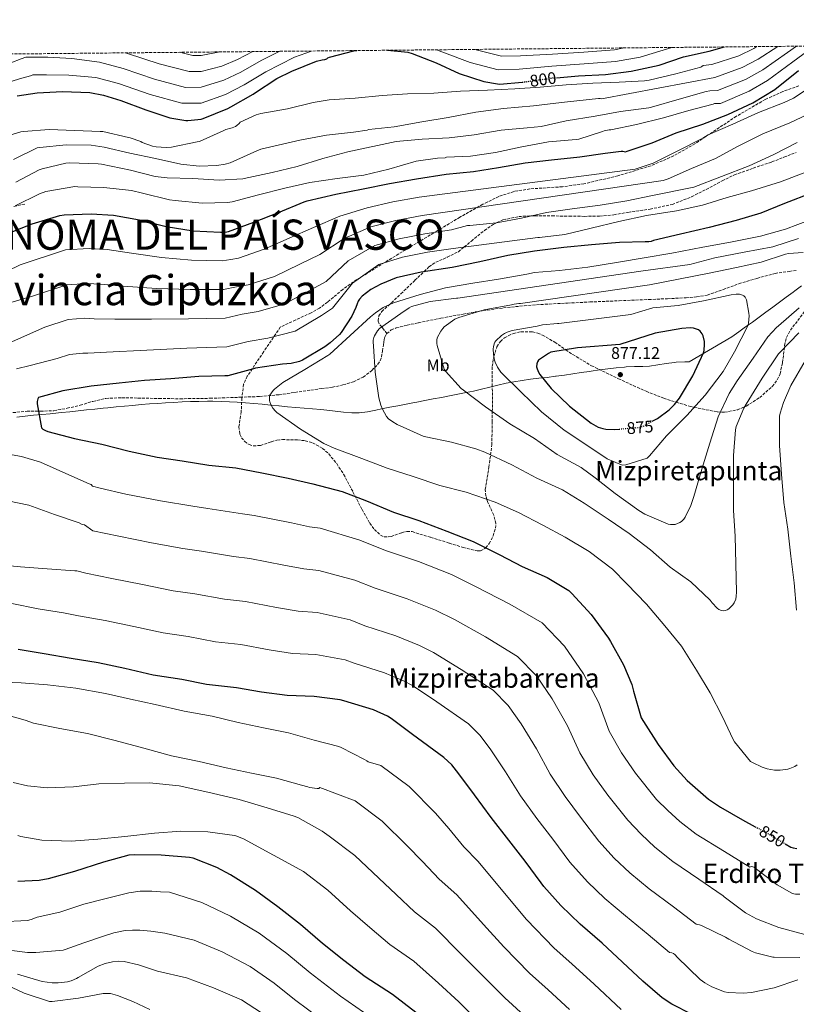
# Model space of a CAD drawing. Units: metres. Extents: x 566292 to 569715, y 4751886 to 4754233.
# Drawn here: x 567630 to 568093, y 4753646 to 4754233 of the extents above; entities that cross this region are included whole.
import ezdxf
from ezdxf.enums import TextEntityAlignment as Align

# ---------------------------------------------------------------- set-up
doc = ezdxf.new("R2010")
doc.units = ezdxf.units.M
doc.header["$MEASUREMENT"] = 0
doc.linetypes.add('DGN Style 3', pattern=[2.435891, 1.739922, -0.695969])
doc.linetypes.add('DGN Style 5', pattern=[1.217945, 0.521977, -0.695969])
for name, color, linetype, lineweight in [('Cota de curva de nivel directora', 7, 'Continuous', 0), ('Cota de punto acotado terreno', 7, 'Continuous', 0), ('Curva de nivel directora', 30, 'Continuous', 30), ('Curva de nivel directora no vista', 30, 'DGN Style 5', 30), ('Curva de nivel intermedia', 30, 'Continuous', 0), ('Etiqueta de uso rústico', 92, 'Continuous', 0), ('Límite de Autonomía', 7, 'Continuous', 0), ('Punto acotado terreno (símbolo)', 7, 'Continuous', 0), ('Senda', 7, 'DGN Style 3', 0), ('Texto de Autonomía', 135, 'Continuous', 0), ('Texto de Provincia', 135, 'Continuous', 0), ('Texto de rotulación de espacio menor sin especificar', 7, 'Continuous', 0), ('Texto de Área (paraje) menor', 7, 'Continuous', 0), ('Zona arbolada', 92, 'DGN Style 3', 0)]:
    doc.layers.add(name, color=color, linetype=linetype, lineweight=lineweight)
doc.styles.add('Style-Arial', font='arial.ttf')

# ---------------------------------------------------------------- blocks, each defined once
blk = doc.blocks.new('5PATER')
at = {"layer": 'Punto acotado terreno (símbolo)', "linetype": 'Continuous', "lineweight": 0}
h = blk.add_hatch(color=51, dxfattribs=at)
edge = h.paths.add_edge_path()
edge.add_ellipse((0, 0), major_axis=(-0.11, -0.111), ratio=0.999422, start_angle=0, end_angle=360)

msp = doc.modelspace()

# ---------------------------------------------------------------- linework, layer by layer
at = {"layer": 'Curva de nivel directora', "color": 30, "linetype": 'Continuous', "lineweight": 30, "flags": 128}
for points, elevation in [([(567949.66, 4754198.53), (567962.88, 4754199.61), (567978.91, 4754200.34), (567994.33, 4754202.33), (568010.88, 4754206.07), (568025.47, 4754210.9), (568040.73, 4754214.23), (568049.94, 4754216.85)], 800), ([(567628.2, 4754187.77), (567640.1, 4754189.44), (567655.27, 4754190.3), (567671.59, 4754189.63), (567679.75, 4754188.19), (567690.12, 4754184.99), (567704.9, 4754179.35), (567719.33, 4754174.68), (567728.9, 4754173.08), (567729.99, 4754173.05), (567737.92, 4754173.88), (567739.11, 4754174.2), (567753.92, 4754180.25), (567755.59, 4754181.21), (567768.96, 4754188.63), (567769.79, 4754189.24), (567783.04, 4754198.04), (567791.97, 4754202.39), (567806.69, 4754208.31), (567810.02, 4754209.18), (567811.71, 4754209.4), (567812.87, 4754209.82), (567813.47, 4754210.43), (567814.34, 4754210.71), (567828.93, 4754214.49), (567830.64, 4754214.69)], 800), ([(567849.05, 4754214.87), (567861.09, 4754213.69), (567863.68, 4754213.02), (567878.08, 4754207.45), (567891.81, 4754201.08), (567906.5, 4754196.25), (567914.56, 4754194.78), (567915.94, 4754194.74), (567929.27, 4754195.9)], 800), ([(567622.76, 4754105.72), (567637.16, 4754111.38), (567653.67, 4754116.34), (567656.36, 4754116.86), (567672.42, 4754117.46), (567685.77, 4754116.66), (567701.25, 4754113.75), (567717.09, 4754109.78), (567733.16, 4754107.25), (567749.41, 4754106.39), (567752.23, 4754106.55), (567754.21, 4754106.97), (567769.25, 4754112.53), (567784.04, 4754118.13), (567799.33, 4754124.53), (567801.19, 4754125.24), (567818.15, 4754129.21), (567834.6, 4754132.28), (567850.18, 4754135.44), (567866.28, 4754138.29), (567883.91, 4754140.98), (567900.23, 4754142.58), (567915.08, 4754144.95), (567931.17, 4754147.76), (567946.82, 4754149.52), (567963.68, 4754151.35), (567978.72, 4754153.59), (567988.26, 4754154.77), (567989.25, 4754154.77), (567990.85, 4754154.36), (567991.81, 4754154.68), (568006.72, 4754159.74), (568021.12, 4754165.69), (568037.02, 4754170.87), (568051.97, 4754176.54), (568066.78, 4754183.48), (568079.81, 4754191.45), (568094.01, 4754202.81)], 825), ([(568102.14, 4754129.87), (568085.63, 4754123.57), (568071.46, 4754117.81), (568056.9, 4754113.49), (568040.71, 4754109.33), (568023.65, 4754105.3), (568007.65, 4754101.49), (568006.21, 4754100.92), (568004.83, 4754100.69), (568002.59, 4754100.63), (567987.33, 4754100.31), (567970.59, 4754099.03), (567954.05, 4754097.4), (567936.64, 4754095.19), (567920.67, 4754092.56), (567904.03, 4754088.73), (567887.59, 4754085.43), (567869.03, 4754082.71), (567854.18, 4754079.19), (567845.03, 4754075.57), (567839.04, 4754072.25), (567833.86, 4754068.34), (567832.36, 4754066.61), (567831.62, 4754065.46), (567830.85, 4754063.8), (567830.18, 4754061.69), (567827.75, 4754056.53), (567821.38, 4754046.65), (567820.39, 4754045.49), (567814.88, 4754040.5), (567811.59, 4754038.23), (567798.37, 4754030.2), (567796.58, 4754029.43), (567791.59, 4754028.28), (567786.34, 4754027.9), (567770.28, 4754025.46), (567769.19, 4754025.11), (567753.89, 4754020.98), (567752.1, 4754020.79), (567736.64, 4754020.47), (567719.81, 4754019.16), (567704.2, 4754018.01), (567689.12, 4754016.54), (567672.45, 4754014.81), (567655.56, 4754011.87), (567640.9, 4754008.06), (567640.49, 4754007.23), (567640.13, 4754005.63), (567640.17, 4754004.12), (567642.72, 4753989.85), (567643.56, 4753989.18), (567645.16, 4753988.28), (567646.47, 4753987.77), (567662.53, 4753983.61), (567678.76, 4753980.12), (567695.04, 4753975.93), (567711.62, 4753972.51), (567726.66, 4753970.17), (567742.53, 4753967.74), (567758.53, 4753966.07), (567774.05, 4753963), (567789.89, 4753959.86), (567804.58, 4753956.47), (567821.95, 4753951.96), (567836.51, 4753946.36), (567852.64, 4753939.64), (567867.74, 4753934.74), (567884.35, 4753928.31), (567900.06, 4753922.26), (567915.9, 4753914.2), (567929.25, 4753907.32), (567944.16, 4753900.79), (567957.15, 4753892.92), (567958.94, 4753891.29), (567970.49, 4753878.78), (567980.83, 4753864.6), (567981.85, 4753862.52), (567989.76, 4753848.66), (567994.56, 4753837.05), (567995.58, 4753832.98), (568000.32, 4753817.11), (568001.56, 4753814.9), (568010.43, 4753801.18), (568019.64, 4753788.44), (568027.71, 4753779.83)], 850), ([(568007.26, 4753994.05), (568009.97, 4753995.54), (568016.85, 4754000.59), (568020.11, 4754003.82), (568022.99, 4754007.5), (568031.02, 4754020.85), (568037.39, 4754034.54), (568037.78, 4754036.08), (568038.06, 4754039.79), (568037.97, 4754041.26), (568037.2, 4754044.82), (568036.59, 4754046), (568035.38, 4754047.47), (568034.35, 4754048.24), (568031.41, 4754049.3), (568029.39, 4754049.42), (568024.4, 4754049.01), (568008.5, 4754046.38), (567987.41, 4754039.57), (567962.19, 4754037.55), (567946.38, 4754034.93), (567945.01, 4754034.29), (567939.09, 4754030.19), (567938.42, 4754029.14), (567938, 4754028.05), (567937.9, 4754026.26), (567938.22, 4754025.01), (567939.09, 4754023.06), (567939.89, 4754021.75), (567946.61, 4754013.39), (567957.46, 4754002.9), (567970.45, 4753992.72), (567974.64, 4753990.32), (567977.3, 4753989.46), (567979.15, 4753989.11), (567984.18, 4753988.91), (567987.02, 4753989.16)], 875), ([(568030.23, 4753640.57), (568018.42, 4753646.46), (568012.76, 4753650.23), (568001.14, 4753660.28), (567989.18, 4753671.55), (567976.92, 4753682.81), (567963.8, 4753694.14), (567952.35, 4753705.24), (567942.14, 4753716.73), (567940.54, 4753718.75), (567931.13, 4753731.77), (567921.27, 4753744.15), (567910.72, 4753757.75), (567900.86, 4753771.26), (567891.61, 4753783.74), (567887.29, 4753789.11), (567882.65, 4753793.53), (567863.9, 4753807.23), (567851.29, 4753816.67), (567849.09, 4753818.07), (567840.57, 4753821.91), (567823.01, 4753827.26), (567820.7, 4753827.9), (567805.37, 4753829.82), (567789.12, 4753830.39), (567773.98, 4753832.41), (567758.91, 4753835.07), (567741.12, 4753836.92), (567726.37, 4753840.03), (567709.41, 4753842.62), (567692.48, 4753846.59), (567676.61, 4753849.95), (567660.48, 4753852.57), (567644.32, 4753855.32), (567628.8, 4753857.82)], 825), ([(568027.71, 4753779.83), (568040.28, 4753768.76), (568047.58, 4753763.8), (568060.67, 4753756.38), (568068.16, 4753752.27)], 850), ([(568086.03, 4753742.1), (568089.37, 4753740.15), (568090.78, 4753739.67), (568092.95, 4753739.29)], 850), ([(567865.91, 4753641.6), (567852.06, 4753652.25), (567835.71, 4753662.78), (567822.94, 4753672.48), (567810.17, 4753682.62), (567797.15, 4753693.92), (567783.58, 4753704.6), (567770.3, 4753714.3), (567755.42, 4753723.64), (567747.23, 4753728.03), (567733.09, 4753733.44), (567731.04, 4753733.92), (567714.11, 4753735.39), (567698.33, 4753735.48), (567694.91, 4753735.23), (567679.71, 4753731.13), (567662.4, 4753725.6), (567646.81, 4753721.28), (567641.28, 4753720.29), (567628.64, 4753719.61)], 800)]:
    msp.add_lwpolyline(points, dxfattribs=dict(at, elevation=elevation))
at = {"layer": 'Curva de nivel directora no vista', "color": 30, "linetype": 'DGN Style 5', "lineweight": 30, "flags": 128}
for points, elevation in [([(567929.27, 4754195.9), (567931.04, 4754196.06), (567947.55, 4754198.36), (567949.66, 4754198.53)], 800), ([(567987.02, 4753989.16), (567999.79, 4753990.26), (568001.49, 4753990.9), (568007.26, 4753994.05)], 875), ([(568068.16, 4753752.27), (568075.54, 4753748.22), (568086.03, 4753742.1)], 850)]:
    msp.add_lwpolyline(points, dxfattribs=dict(at, elevation=elevation))
at = {"layer": 'Curva de nivel intermedia', "color": 30, "linetype": 'Continuous', "lineweight": 0, "flags": 128}
for points, elevation in [([(568069.19, 4754217.04), (568067.3, 4754215.89), (568058.46, 4754211.64), (568042.42, 4754206.48), (568037.12, 4754205.69), (568036.48, 4754205.11), (568035.71, 4754204.85), (568020.89, 4754200.73), (568004.96, 4754196.95), (568002.21, 4754196.66), (567987.17, 4754195.77), (567971.42, 4754195.29), (567955.42, 4754194.23), (567940.06, 4754192.79), (567924.96, 4754191.9), (567908.64, 4754191), (567892.45, 4754190.55), (567876.54, 4754189.27), (567860.96, 4754188.86), (567845.82, 4754187.9), (567829.76, 4754186.3), (567814.18, 4754185.43), (567804.77, 4754183.71), (567789.41, 4754179.99), (567773.6, 4754177.18), (567770.82, 4754176.31), (567761.28, 4754171.93), (567760.64, 4754171.23), (567759.11, 4754169.95), (567758.31, 4754169.43), (567756.48, 4754168.57), (567755.55, 4754168.44), (567752.74, 4754167.61), (567751.36, 4754166.97), (567736.96, 4754160.51), (567735.62, 4754160.22), (567720.19, 4754157.15), (567717.09, 4754156.92), (567711.04, 4754157.34), (567708.96, 4754157.79), (567702.82, 4754159.96), (567701.89, 4754160.44), (567695.68, 4754162.72), (567694.56, 4754162.97), (567679.27, 4754166.4), (567677.76, 4754166.52), (567662.63, 4754167.13), (567647.36, 4754167.71), (567632, 4754166.52), (567630.44, 4754166.2), (567615.4, 4754161.69)], 805), ([(568081.68, 4754217.17), (568070.05, 4754209.55), (568060.48, 4754204.57), (568044.11, 4754198.73), (567976.67, 4754185.85), (567975.74, 4754186.04), (567974.81, 4754186.07), (567969.28, 4754185.56), (567952.67, 4754183.83), (567935.97, 4754181.85), (567918.24, 4754180.25), (567901.57, 4754177.94), (567885.25, 4754174.9), (567869.44, 4754172.31), (567853.02, 4754169.18), (567837.92, 4754167.58), (567836.9, 4754167.29), (567828.74, 4754166.04), (567812.67, 4754164.25), (567796.67, 4754161.34), (567773.54, 4754155.87), (567771.14, 4754154.91), (567755.17, 4754147.8), (567752.2, 4754146.93), (567747.33, 4754146.17), (567736.84, 4754145.88), (567725.89, 4754146.97), (567710.76, 4754150.45), (567695.46, 4754153.56), (567680.07, 4754157.17), (567672.39, 4754158.29), (567657.51, 4754158.61), (567641.74, 4754157.02), (567640.26, 4754156.76), (567626.02, 4754149.85)], 810), ([(568103.32, 4754217.38), (568090.54, 4754207.97), (568075.56, 4754196.88), (568064.51, 4754190.43), (568047.49, 4754183.23), (568044.03, 4754183.06), (568043.23, 4754182.78), (568028.64, 4754179), (568013.47, 4754174.52), (567997.37, 4754170.58), (567982.08, 4754167.51), (567981.15, 4754167.48), (567978.08, 4754166.87), (567977.25, 4754166.49), (567962.97, 4754161.94), (567961.41, 4754161.72), (567944.89, 4754160.38), (567929.15, 4754157.3), (567913.41, 4754153.88), (567898.4, 4754151.8), (567884.16, 4754151.09), (567883.43, 4754150.77), (567878.76, 4754150.64), (567866.18, 4754148.72), (567849.83, 4754144.02), (567834.95, 4754140.47), (567819.05, 4754138.39), (567802.63, 4754136.02), (567787.91, 4754132.73), (567772.04, 4754128.82), (567756.33, 4754124.57), (567753.64, 4754124.12), (567738.53, 4754123.7), (567722.37, 4754125.37), (567719.01, 4754125.78), (567702.98, 4754129.81), (567696.42, 4754131.41), (567679.88, 4754133.17), (567664.52, 4754133.5), (567662.66, 4754133.62), (567645.26, 4754130.62), (567641.61, 4754129.37), (567627.11, 4754122.26)], 820), ([(568092.91, 4754217.28), (568087.46, 4754213.46), (568072.81, 4754203.22), (568062.49, 4754197.5), (568045.8, 4754190.98), (568041.15, 4754190.74), (568039.04, 4754190.36), (568022.81, 4754185.78), (568006.33, 4754180.89), (568004.77, 4754180.63), (567988, 4754178.3), (567972.86, 4754175.67), (567955.42, 4754172.79), (567940.58, 4754169.46), (567932.35, 4754168.7), (567916.67, 4754167.16), (567900.74, 4754164.47), (567885.79, 4754162.78), (567869.66, 4754161.88), (567854.14, 4754160.41), (567825.32, 4754154.29), (567810.37, 4754150.45), (567795.17, 4754145.59), (567780.33, 4754142.01), (567763.59, 4754138.52), (567762.69, 4754138.29), (567748.58, 4754137.4), (567733.03, 4754138.42), (567717.67, 4754138.87), (567710.54, 4754139.61), (567695.75, 4754143.35), (567678.5, 4754146.93), (567676.62, 4754147.29), (567659.43, 4754147.7), (567657.35, 4754147.54), (567643.21, 4754144.25), (567641.29, 4754143.54), (567627.56, 4754136.22)], 815), ([(567878.2, 4754215.16), (567883.04, 4754213.42), (567898.2, 4754207.62), (567915.03, 4754203.21), (567927.47, 4754203.58), (567947, 4754205.43), (567966.23, 4754206.75), (567984.87, 4754208.18), (567999.53, 4754210.8), (568018.59, 4754216.54)], 795), ([(568088.86, 4754171.61), (568103.07, 4754178.42), (568117.28, 4754186.81), (568130.11, 4754195.45), (568143.84, 4754203.93), (568144.99, 4754204.63), (568145.47, 4754205.4), (568166.81, 4754218.01)], 835), ([(567616.47, 4754193.87), (567631.05, 4754198.23), (567636.14, 4754199.61), (567637.58, 4754200.17), (567645.65, 4754200.27), (567659.15, 4754200.08), (567675.16, 4754198.59), (567688.69, 4754195.14), (567707.52, 4754188.53), (567726.34, 4754183.33), (567738.04, 4754183.35), (567752.47, 4754188.55), (567763.66, 4754194.31), (567776.5, 4754202.1), (567793.54, 4754210.66), (567803.74, 4754214.42)], 795), ([(567624.4, 4754207.35), (567630.62, 4754209.71), (567633.49, 4754210.81), (567646.6, 4754210.83), (567660.92, 4754209.94), (567677.31, 4754207.8), (567691.39, 4754204.01), (567710.2, 4754197.68), (567728.57, 4754192.77), (567738.04, 4754192.79), (567751.4, 4754197.01), (567761.67, 4754201.82), (567773.78, 4754208.69), (567784.8, 4754214.23)], 790), ([(567692.56, 4754213.32), (567694.1, 4754212.89), (567712.89, 4754206.83), (567730.81, 4754202.21), (567738.04, 4754202.23), (567750.34, 4754205.46), (567759.68, 4754209.34), (567768.76, 4754214.07)], 785), ([(567725.03, 4754213.64), (567733.05, 4754211.66), (567738.04, 4754211.66), (567749.07, 4754213.88)], 780), ([(567901.13, 4754215.38), (567916.88, 4754211.39), (567928.22, 4754211.48), (567947.38, 4754212.62), (567966.04, 4754213.73), (567984.27, 4754215.17), (567990.11, 4754216.26)], 790), ([(567714.2, 4754091.4), (567732.23, 4754089.77), (567750.38, 4754089.33), (567755.64, 4754090.27), (567760.1, 4754091.07), (567775.41, 4754096.27), (567790.44, 4754102.82), (567804.94, 4754109.21), (567820.63, 4754115.93), (567836.89, 4754121.02), (567852.12, 4754124.47), (567867.95, 4754127.34), (567996.73, 4754143.99), (568007.45, 4754147.61), (568021.76, 4754154.65), (568036.96, 4754162.58), (568040.16, 4754164.5), (568054.78, 4754170.9), (568070.14, 4754177.88), (568085.53, 4754183.83), (568090.97, 4754186.39), (568101.02, 4754192.92)], 830), ([(567595.77, 4754056.28), (567637.42, 4754068.45), (567657.94, 4754075.19), (567669.93, 4754075.97), (567678.03, 4754075.5), (567691.38, 4754074.34), (567711.31, 4754073.01), (567731.3, 4754072.29), (567751.35, 4754072.27), (567759.06, 4754073.99), (567765.98, 4754075.17), (567781.57, 4754080.01), (567796.85, 4754087.51), (567808.69, 4754093.18), (567823.11, 4754102.66), (567839.17, 4754109.76), (567854.07, 4754113.49), (567869.62, 4754116.39), (568013.25, 4754137.3), (568016.35, 4754138.17), (568030.24, 4754144.41), (568044.57, 4754150.33), (568058.01, 4754157.66), (568072.83, 4754165.14), (568088.86, 4754171.61)], 835), ([(567620.15, 4754039), (567644.75, 4754049.81), (567658.72, 4754054.36), (567668.69, 4754055.22), (567674.16, 4754054.92), (567686.45, 4754054.64), (567708.41, 4754054.63), (567730.37, 4754054.8), (567752.32, 4754055.21), (567762.47, 4754057.71), (567771.87, 4754059.28), (567787.73, 4754063.75), (567803.26, 4754072.2), (567812.44, 4754077.15), (567825.59, 4754089.38), (567841.46, 4754098.5), (567856.01, 4754102.5), (567871.28, 4754105.44), (567887.15, 4754107.86), (567896.74, 4754110.36), (567898.15, 4754110.45), (567914.08, 4754112.12), (567928.87, 4754114.77), (567943.78, 4754118.23), (567959.11, 4754120.4), (567975.81, 4754122.52), (567991.59, 4754125.24), (568007.07, 4754128.31), (568031.65, 4754133.33), (568064.64, 4754146.04), (568078.91, 4754152.54), (568093.24, 4754159.99)], 840), ([(567627.96, 4754025.14), (567635.96, 4754027.13), (567652.08, 4754031.17), (567659.51, 4754033.52), (567667.45, 4754034.47), (567670.29, 4754034.34), (567681.51, 4754034.94), (567705.52, 4754036.24), (567729.44, 4754037.32), (567753.29, 4754038.14), (567765.88, 4754041.43), (567777.75, 4754043.38), (567793.89, 4754047.48), (567809.66, 4754056.89), (567816.19, 4754061.12), (567828.07, 4754076.11), (567843.75, 4754087.24), (567857.95, 4754091.52), (567872.95, 4754094.48), (567888.24, 4754096.82), (567938.59, 4754103.32), (567939.55, 4754103.32), (567954.69, 4754105.17), (567970.43, 4754108.82), (567986.85, 4754112.79), (568003.49, 4754116.5), (568021.22, 4754119.25), (568036.87, 4754122.52), (568051.46, 4754127.19), (568065.99, 4754131.03), (568083.36, 4754136.4), (568099.39, 4754142.55)], 845), ([(568101.01, 4754113.93), (568086.26, 4754108.21), (568071.34, 4754104.08), (568053.39, 4754100.62), (568036.98, 4754097.62), (568018.51, 4754094), (568002.07, 4754091.28), (567986.64, 4754088.53), (567968.5, 4754085.58), (567951.6, 4754083.63), (567936.56, 4754082.42), (567931.99, 4754081.46), (567915.15, 4754078.55), (567899.86, 4754076.02), (567883.6, 4754073.36), (567868.56, 4754069.33), (567852.66, 4754064.4), (567846.52, 4754061.52), (567841.81, 4754058.48), (567838.96, 4754056.02), (567826.84, 4754044.98), (567814.71, 4754033.84), (567813.49, 4754033.07), (567799.73, 4754024.72), (567786.58, 4754016.85), (567781.56, 4754012.92), (567780.95, 4754012.24), (567778.96, 4754009.4), (567778.68, 4754008.6), (567778.58, 4754007.25), (567778.68, 4754006.29), (567778.9, 4754005.33), (567779.83, 4754003), (567780.59, 4754001.72), (567782.29, 4753999.76), (567783.12, 4753999.09), (567797.07, 4753989.11), (567811.09, 4753980.53), (567817.23, 4753977.78), (567833.81, 4753971.54), (567848.78, 4753965.97), (567864.27, 4753960.88), (567880.11, 4753955.64), (567895.82, 4753951.48), (567913.23, 4753945.62), (567927.15, 4753939.51), (567941.68, 4753931.83), (567954.99, 4753924.69), (567969.29, 4753916.18), (567983.05, 4753905.62), (567991.76, 4753897.01), (568003.4, 4753884.88), (568014.41, 4753871.86), (568024.24, 4753859.8), (568033.2, 4753845.56), (568041.35, 4753832.02), (568048.68, 4753817.78), (568055.11, 4753804.15), (568055.95, 4753802.84), (568065.48, 4753791.19), (568066.57, 4753790.45), (568072.27, 4753787.64), (568075.24, 4753786.74), (568079.72, 4753786), (568083.15, 4753785.97), (568087.66, 4753786.48), (568088.91, 4753786.84), (568091.75, 4753788.08), (568093.23, 4753789.08)], 855), ([(568094.03, 4754102.64), (568078.64, 4754097.74), (568061.71, 4754094.58), (568044.11, 4754091.12), (568029.23, 4754087.15), (567999.99, 4754083.18), (567890.96, 4754067.12), (567890.13, 4754067.12), (567874.42, 4754065.11), (567863.38, 4754062.13), (567861.97, 4754061.43), (567856.88, 4754058.03), (567844.21, 4754049.01), (567843.15, 4754047.79), (567841.23, 4754044.63), (567840.85, 4754043.63), (567840.5, 4754042.13), (567840.43, 4754041.07), (567840.63, 4754038.51), (567841.65, 4754023.03), (567843.79, 4754007.79), (567844.95, 4754003.51), (567845.97, 4754001.01), (567848.47, 4753996.63), (567849.65, 4753995.35), (567852.21, 4753993.4), (567854.87, 4753991.86), (567870.19, 4753984.98), (567871.83, 4753984.5), (567887.09, 4753981.36), (567901.68, 4753977.46), (567906.96, 4753975.31), (567923.15, 4753967.79), (567938.06, 4753959.99), (567953.33, 4753952.98), (567966.25, 4753945.11), (567980.53, 4753935.54), (567993.07, 4753926.9), (568005.74, 4753917.3), (568017.55, 4753906.9), (568029.8, 4753898.13), (568041.45, 4753887.31), (568042.57, 4753885.62), (568045.52, 4753882.39), (568046.51, 4753881.75), (568048.04, 4753881.07), (568049.07, 4753880.95), (568050.57, 4753881.17), (568051.53, 4753881.55), (568052.46, 4753882.13), (568053.9, 4753883.38), (568054.83, 4753884.43), (568055.69, 4753885.71), (568056.62, 4753887.89), (568056.94, 4753889.52), (568057.07, 4753891.99), (568056.65, 4753908.91), (568056.27, 4753925.3), (568055.28, 4753940.56), (568055.18, 4753956.11), (568055.18, 4753973.39), (568056.4, 4753988.78), (568056.94, 4753990.77), (568061.45, 4754001.62), (568062.86, 4754004.05), (568072.43, 4754019.47), (568082.03, 4754033.94), (568082.83, 4754034.83), (568094.16, 4754046.48)], 860), ([(567622.2, 4754083.32), (567630.09, 4754087.08), (567657.15, 4754096.02), (567671.18, 4754096.71), (567681.9, 4754096.08), (567696.32, 4754094.05), (567714.2, 4754091.4)], 830), ([(568096.75, 4754094.41), (568088.08, 4754093.77), (568086.19, 4754093.33), (568071.76, 4754088.62), (568056.98, 4754085.52), (568040.85, 4754082.1), (568005.23, 4754075.12), (567928.37, 4754064.08), (567927.35, 4754064.08), (567924.5, 4754063.67), (567922.93, 4754063.22), (567906.71, 4754060.18), (567891.51, 4754055.73), (567889.23, 4754054.64), (567882.87, 4754050.16), (567881.91, 4754049.17), (567880.72, 4754047.54), (567878.71, 4754043.44), (567878.45, 4754042.16), (567878.45, 4754040.24), (567878.64, 4754038.93), (567882.74, 4754024.88), (567883.57, 4754023.7), (567893.01, 4754013.33), (567894.35, 4754012.27), (567907.47, 4754002.42), (567921.97, 4753992.31), (567936.66, 4753983.57), (567950.22, 4753974.07), (567964.46, 4753966.26), (567972.72, 4753960.18), (567984.78, 4753950.77), (567998.77, 4753940.56), (568002.48, 4753938.55), (568016.4, 4753932.59), (568017.61, 4753932.34), (568019.41, 4753932.27), (568020.56, 4753932.4), (568023.31, 4753933.46), (568024.33, 4753934.16), (568025.71, 4753935.54), (568026.48, 4753936.66), (568029.9, 4753943.6), (568031.69, 4753949.07), (568036.3, 4753965.27), (568041.1, 4753980.85), (568046.19, 4753996.46), (568052.69, 4754010.32), (568057.52, 4754017.9), (568067.05, 4754031.5), (568075.7, 4754044.05), (568080.88, 4754049.71), (568082.13, 4754050.64), (568094.35, 4754061.46)], 865), ([(568056.82, 4754069.49), (568053.87, 4754069.17), (568037.33, 4754065.62), (568022.32, 4754062.83), (568007.12, 4754061.36), (567993.97, 4754057.42), (567951.12, 4754052.05), (567950.32, 4754052.08), (567941.33, 4754051.19), (567938.23, 4754050.48), (567923.35, 4754047.89), (567920.34, 4754046.9), (567918.71, 4754046.1), (567916.88, 4754044.85), (567913.55, 4754041.78), (567912.98, 4754040.85), (567912.56, 4754039.86), (567912.15, 4754038.16), (567912.02, 4754036.95), (567912.18, 4754033.65), (567912.79, 4754030.32), (567913.2, 4754029.04), (567914.64, 4754025.97), (567916.56, 4754023.15), (567917.49, 4754022.13), (567928.53, 4754011.44), (567940.88, 4753999.47), (567954.35, 4753988.5), (567967.22, 4753979.92), (567979.92, 4753971.44), (567988.97, 4753967.6), (567991.05, 4753967.86), (568003.82, 4753971.79), (568005.1, 4753973.17), (568015.34, 4753985.07), (568027.37, 4753997.2), (568038.35, 4754009.36), (568049.07, 4754023.41), (568055.82, 4754035.09), (568063.73, 4754050.61), (568064.21, 4754052.27), (568064.56, 4754056.56), (568064.46, 4754058.32), (568062.96, 4754066.16), (568062.13, 4754067.76), (568061.42, 4754068.5), (568060.56, 4754069.01), (568058.9, 4754069.46), (568056.82, 4754069.49)], 870), ([(568087.66, 4753929.62), (568085.36, 4753945.49), (568083.82, 4753962.32), (568082.67, 4753979.41), (568082.7, 4753996.82), (568083.02, 4753998.67), (568084.97, 4754005.07), (568089.45, 4754015.12), (568098, 4754029.87)], 855), ([(568094.84, 4753711.99), (568092.22, 4753712.12), (568091.16, 4753712.31), (568090.1, 4753712.66), (568081.27, 4753717.62), (568068.25, 4753727.58), (568067.54, 4753728.09), (568066.81, 4753728.44), (568065.88, 4753728.47), (568064.98, 4753728.11), (568049.81, 4753737.52), (568033.08, 4753747.85), (568023.19, 4753755.41), (568016.08, 4753761.88), (568009.43, 4753768.51), (567996.88, 4753784.1), (567988.4, 4753796.27), (567981.21, 4753809.21), (567974.9, 4753826.12), (567965.77, 4753843.32), (567954.59, 4753859.83), (567941.2, 4753873.68), (567921.96, 4753884.77), (567901.52, 4753895.43), (567887.16, 4753902.47), (567867.43, 4753910.19), (567847.88, 4753916.79), (567832.61, 4753922.95), (567808.93, 4753930.05), (567802.52, 4753930.99), (567791.75, 4753933.21), (567769.62, 4753937.69), (567762.55, 4753938.76), (567741.94, 4753941.92), (567732.98, 4753943.16), (567713.62, 4753946.42), (567692.96, 4753950.4), (567677.75, 4753953.93), (567673.24, 4753955.25), (567672.28, 4753956.05), (567671.25, 4753956.53), (567657.3, 4753962.68), (567642.13, 4753969.4), (567630.9, 4753972.73), (567616.12, 4753975.38)], 845), ([(568097.81, 4753688.06), (568082.3, 4753692.25), (568069.05, 4753697.37), (568062.46, 4753701.02), (568049.78, 4753710.43), (568049.02, 4753711.15), (568034.65, 4753721.03), (568019.04, 4753731.59), (568008.35, 4753740.09), (568000.15, 4753747.72), (567992.21, 4753756.07), (567980.44, 4753771.02), (567971.62, 4753783.24), (567963.59, 4753796.34), (567956.39, 4753812.4), (567947.23, 4753828.43), (567937.77, 4753842.15), (567926.56, 4753853.64), (567907.45, 4753865.38), (567888.97, 4753875.74), (567877.64, 4753881.37), (567860.72, 4753888.12), (567841.66, 4753894.4), (567829.63, 4753899.19), (567808.04, 4753904.99), (567799.17, 4753905.84), (567787.31, 4753908.01), (567766.94, 4753912.04), (567757.19, 4753913.3), (567738.05, 4753916.45), (567727.09, 4753918.03), (567708.33, 4753921.46), (567688.87, 4753925.29), (567673.43, 4753928.59), (567668.34, 4753932.02), (567667.09, 4753932.34), (567665.14, 4753933.21), (567650.52, 4753938.29), (567635.12, 4753943.8), (567622.74, 4753946.49)], 840), ([(568092.72, 4753881.33), (568091.4, 4753897.65), (568089.52, 4753913.49), (568087.66, 4753929.62)], 855), ([(568094.77, 4753674.33), (568079.54, 4753674.52), (568078.71, 4753674.55), (568068.38, 4753677.08), (568066.3, 4753677.88), (568052.47, 4753685.27), (568050.58, 4753686.49), (568036.12, 4753693.31), (568035, 4753693.88), (568033.06, 4753694.2), (568019.49, 4753704.53), (568005, 4753715.33), (567993.5, 4753724.78), (567984.21, 4753733.56), (567974.99, 4753743.63), (567964.01, 4753757.93), (567954.84, 4753770.21), (567945.96, 4753783.48), (567937.88, 4753798.69), (567928.69, 4753813.53), (567920.94, 4753824.47), (567911.92, 4753833.6), (567892.93, 4753846), (567876.41, 4753856.05), (567868.12, 4753860.27), (567854, 4753866.05), (567835.44, 4753872.02), (567826.66, 4753875.43), (567807.15, 4753879.94), (567795.82, 4753880.69), (567782.87, 4753882.81), (567764.27, 4753886.38), (567751.83, 4753887.84), (567734.16, 4753890.97), (567721.19, 4753892.89), (567703.05, 4753896.5), (567684.78, 4753900.17), (567669.11, 4753903.25), (567663.73, 4753904.69), (567662.64, 4753904.69), (567646.23, 4753905.97), (567630.2, 4753907.03), (567613.56, 4753908.66)], 835), ([(568093.65, 4753661.05), (568079.45, 4753656.19), (568065.97, 4753653.43), (568061.01, 4753653.05), (568052.15, 4753653.53), (568049.97, 4753653.95), (568042.26, 4753656.89), (568038.1, 4753659.19), (568035.35, 4753661.24), (568021.69, 4753674.62), (568020.47, 4753675.9), (568019.48, 4753676.67), (568018.52, 4753677.02), (568017.1, 4753677.24), (568004.34, 4753688.04), (567990.96, 4753699.07), (567978.65, 4753709.46), (567968.28, 4753719.4), (567957.76, 4753731.19), (567947.57, 4753744.85), (567938.06, 4753757.18), (567928.34, 4753770.62), (567919.37, 4753784.97), (567910.15, 4753798.63), (567904.12, 4753806.79), (567897.29, 4753813.57), (567878.42, 4753826.61), (567863.85, 4753836.36), (567858.6, 4753839.17), (567847.29, 4753843.98), (567829.22, 4753849.64), (567823.68, 4753851.66), (567806.26, 4753854.88), (567792.47, 4753855.54), (567778.42, 4753857.61), (567761.59, 4753860.72), (567746.48, 4753862.38), (567730.26, 4753865.5), (567715.3, 4753867.75), (567697.76, 4753871.54), (567680.7, 4753875.06), (567664.8, 4753877.91), (567655.83, 4753879.7), (567640.82, 4753882.07), (567625.11, 4753885.24)], 830), ([(567988.2, 4753643.25), (567972.15, 4753658.51), (567958.98, 4753670.56), (567948.32, 4753679.98), (567931.79, 4753696.94), (567919.69, 4753711.52), (567903.04, 4753731.43), (567894.58, 4753740.31), (567885.49, 4753751.21), (567877.63, 4753760.4), (567861.98, 4753776.22), (567845.05, 4753788.79), (567837.52, 4753790.9), (567836.78, 4753791.51), (567835.31, 4753792.28), (567821.49, 4753799.51), (567820.05, 4753799.96), (567805.33, 4753803.77), (567790.06, 4753808.15), (567775.02, 4753811.22), (567760.05, 4753814.29), (567744.46, 4753818.17), (567727.89, 4753821.18), (567710.58, 4753825.05), (567695.73, 4753828.15), (567680.91, 4753831.67), (567663.19, 4753834.74), (567646.32, 4753836.73), (567630.74, 4753838.04), (567615.31, 4753838.65)], 820), ([(567703.79, 4753799.03), (567686.67, 4753803.7), (567670.22, 4753807.77), (567653.65, 4753810.71), (567637.97, 4753813.98), (567632.95, 4753815.7), (567616.56, 4753820.31)], 815), ([(567957.45, 4753643.34), (567944.73, 4753655.13), (567933.6, 4753665.09), (567918.38, 4753680.6), (567906.25, 4753694.04), (567890.29, 4753711.64), (567879.86, 4753720.93), (567869.85, 4753731.52), (567860.77, 4753740.95), (567845.77, 4753755.64), (567829.68, 4753767.74), (567808.69, 4753775.61), (567808.01, 4753775.03), (567807.12, 4753775.03), (567802.54, 4753775.67), (567801.52, 4753776.05), (567797.81, 4753777.08), (567782.8, 4753781.24), (567767.95, 4753784.06), (567752.88, 4753787.42), (567736.69, 4753791.16), (567720.18, 4753794.42), (567703.79, 4753799.03)], 815), ([(567792.75, 4753758.78), (567775.21, 4753764.06), (567760.59, 4753768.41), (567741.97, 4753772.86), (567724.81, 4753776.7), (567707.22, 4753778.3), (567692.21, 4753778.14), (567676.85, 4753777.75), (567661.87, 4753776.02), (567646.13, 4753775.48), (567634.35, 4753776.6), (567625.87, 4753778.58)], 810), ([(567930.48, 4753639.69), (567918.88, 4753650.2), (567904.98, 4753664.25), (567892.8, 4753676.56), (567877.55, 4753691.84), (567865.14, 4753701.54), (567854.22, 4753711.84), (567843.9, 4753721.51), (567829.56, 4753735.07), (567814.31, 4753746.7), (567810.12, 4753749.53), (567795.5, 4753757.75), (567792.75, 4753758.78)], 810), ([(567813.36, 4753714.49), (567798.95, 4753725.65), (567763.18, 4753745.08), (567758.7, 4753746.74), (567757.84, 4753746.94), (567741.93, 4753749.21), (567725.81, 4753749.56), (567710.03, 4753748.34), (567692.4, 4753746.33), (567676.33, 4753744.79), (567660.53, 4753743.58), (567642.93, 4753744.19), (567630.48, 4753746.33), (567628.66, 4753746.97)], 805), ([(567618.25, 4753695.48), (567634.48, 4753696.41), (567636.62, 4753696.89), (567640.14, 4753698.27), (567653.74, 4753701.37), (567668.01, 4753706.04), (567681.39, 4753709.45), (567694.77, 4753712.86), (567701.56, 4753713.86), (567708.46, 4753713.82), (567713.76, 4753713.51), (567719.05, 4753713.21), (567738.32, 4753707.17), (567755.47, 4753699.05), (567772.53, 4753688.89), (567788.91, 4753676.79), (567802.86, 4753665.25), (567821.01, 4753651.34), (567834.78, 4753641.81)], 795), ([(567904.16, 4753635.3), (567891.57, 4753647.9), (567879.36, 4753659.08), (567864.8, 4753672.05), (567850.43, 4753682.16), (567838.58, 4753692.16), (567827.04, 4753702.06), (567813.36, 4753714.49)], 805), ([(567619.02, 4753679.32), (567634.41, 4753677.31), (567639.47, 4753677.27), (567655.66, 4753678.65), (567656.94, 4753679.07), (567668.01, 4753682.99), (567679.09, 4753686.91), (567685.8, 4753688.97), (567692.72, 4753690.33), (567697.05, 4753690.64), (567701.39, 4753690.52), (567707.9, 4753690.09), (567716.38, 4753688.91), (567733.73, 4753684.67), (567750.41, 4753677.67), (567767.22, 4753668.98), (567781.36, 4753659.11), (567793.65, 4753649.4), (567810.71, 4753636.56)], 790), ([(567628.53, 4753664.35), (567643.25, 4753660.12), (567649.07, 4753659.29), (567652.69, 4753659.23), (567658.25, 4753659.87), (567660.37, 4753660.41), (567663.6, 4753661.72), (567664.53, 4753662.36), (567670.57, 4753665.72), (567676.62, 4753669.08), (567680.7, 4753670.76), (567685.04, 4753671.77), (567688.54, 4753672.2), (567692.01, 4753671.9), (567700.54, 4753669.87), (567711.82, 4753666.16), (567729.13, 4753662.16), (567745.34, 4753656.29), (567761.92, 4753649.07), (567773.82, 4753641.43)], 785), ([(567617.87, 4753659.9), (567632.37, 4753653.02), (567647.57, 4753648.06), (567649.13, 4753648.09), (567664.75, 4753650.07), (567672.17, 4753651.5), (567679.6, 4753652.92), (567683.91, 4753652.9), (567688.11, 4753651.67), (567697.21, 4753648.06), (567707.26, 4753643.41)], 780)]:
    msp.add_lwpolyline(points, dxfattribs=dict(at, elevation=elevation))
at = {"layer": 'Límite de Autonomía', "color": 7, "linetype": 'Continuous', "lineweight": 0}
for points in [[(567909.94, 4754014.13, 867.46), (567914.8, 4754015.33, 868.4), (567919.67, 4754016.45, 869.39), (567924.35, 4754017.39, 870.42), (567929.29, 4754018.18, 871.63), (567934.25, 4754018.84, 872.86), (567939.21, 4754019.41, 874.35), (567944.18, 4754019.98, 875.06), (567949.15, 4754020.6, 875.35), (567949.64, 4754020.67, 875.38), (567954.59, 4754021.38, 875.69), (567959.53, 4754022.12, 875.85), (567964.48, 4754022.85, 876.01), (567969.43, 4754023.56, 876.18), (567970.47, 4754023.7, 876.22), (567975.43, 4754024.37, 876.4), (567980.39, 4754025.04, 876.58), (567985.35, 4754025.64, 876.62), (567990.33, 4754026.14, 876.54), (567991.31, 4754026.22, 876.52), (567996.3, 4754026.42, 876.42), (568001.31, 4754026.5, 876.33), (568005.15, 4754026.71, 876.25), (568010.11, 4754027.35, 876.09), (568015.05, 4754028.18, 875.98), (568020, 4754028.88, 875.81), (568021.04, 4754028.98, 875.74), (568026.34, 4754029.27, 875.4), (568028.91, 4754029.23, 875.24), (568054.35, 4754044.2, 871.3), (568058.42, 4754047.1, 870.75), (568062.48, 4754050.01, 870.2), (568066.54, 4754052.94, 869.33), (568070.59, 4754055.87, 868.25), (568074.63, 4754058.81, 867.1), (568078.67, 4754061.75, 866.47), (568082.71, 4754064.71, 866.06), (568086.73, 4754067.67, 866.01), (568090.75, 4754070.65, 865.83), (568091.87, 4754071.48, 865.7), (568095.88, 4754074.46, 865.36)], [(567627.99, 4753996.26, 849.7), (567632.95, 4753996.84, 850.09), (567637.93, 4753997.36, 850.48), (567642.9, 4753997.84, 850.96), (567647.88, 4753998.31, 851.44), (567652.86, 4753998.8, 851.89), (567654.67, 4753998.99, 852.05), (567659.64, 4753999.52, 852.4), (567664.61, 4754000.06, 852.78), (567669.58, 4754000.6, 852.93), (567674.55, 4754001.12, 852.89), (567679.53, 4754001.62, 852.8), (567682.23, 4754001.88, 852.86), (567687.21, 4754002.35, 853.13), (567692.19, 4754002.82, 853.37), (567697.17, 4754003.27, 853.64), (567702.15, 4754003.71, 853.88), (567707.14, 4754004.11, 854.09), (567712.12, 4754004.48, 854.29), (567716.66, 4754004.77, 854.46), (567721.65, 4754005.05, 854.65), (567726.65, 4754005.3, 854.82), (567731.65, 4754005.51, 854.98), (567736.64, 4754005.66, 855.14), (567741.64, 4754005.74, 855.28), (567744.86, 4754005.76, 855.35), (567749.86, 4754005.68, 855.46), (567754.86, 4754005.49, 855.55), (567759.34, 4754005.23, 855.62), (567764.32, 4754004.86, 855.58), (567769.3, 4754004.41, 855.47), (567774.28, 4754003.91, 855.37), (567779.25, 4754003.4, 855.12), (567784.23, 4754002.93, 855.55), (567784.35, 4754002.92, 855.55), (567789.34, 4754002.48, 855.66), (567794.32, 4754002.05, 855.92), (567799.3, 4754001.63, 855.95), (567804.28, 4754001.2, 856.1), (567809.26, 4754000.78, 856.28), (567812.8, 4754000.48, 856.41), (567817.78, 4753999.92, 856.49), (567822.76, 4753999.29, 856.74), (567827.74, 4753998.84, 857.41), (567832.1, 4753998.81, 858.01), (567837.06, 4753999.42, 858.72), (567841.96, 4754000.47, 859.45), (567845.44, 4754001.21, 859.94), (567850.36, 4754002.13, 860.45), (567855.27, 4754003.08, 861.03), (567860.17, 4754004.04, 861.52), (567865.08, 4754004.99, 861.95), (567866.41, 4754005.25, 862.07), (567871.32, 4754006.19, 862.43), (567876.23, 4754007.12, 862.78), (567881.15, 4754008.05, 863.29), (567886.06, 4754008.98, 863.88), (567890.97, 4754009.94, 864.45), (567895.87, 4754010.92, 864.97), (567900.21, 4754011.82, 865.72), (567905.09, 4754012.93, 866.58), (567909.94, 4754014.13, 867.46)]]:
    msp.add_polyline3d(points, dxfattribs=at)
at = {"layer": 'Senda', "color": 7, "linetype": 'DGN Style 3', "lineweight": 0}
for points in [[(567848.64, 4754046.07, 860.75), (567846.37, 4754048.98, 860.19), (567845.58, 4754049.99, 860), (567844.1, 4754051.89, 859.49), (567843.38, 4754053.65, 858.93), (567843.87, 4754056.58, 857.86), (567845.64, 4754059.13, 856.68), (567849.85, 4754063.08, 855), (567851.33, 4754064.48, 854.64), (567857.03, 4754069.81, 853.29), (567865.35, 4754077.79, 851.31), (567870.81, 4754082.97, 850), (567873.73, 4754085.75, 849.29), (567877.76, 4754088.56, 848.42), (567884.63, 4754091.51, 847.1), (567891.27, 4754094.84, 845.79), (567894.73, 4754097.66, 845), (567899.03, 4754101.15, 843.85), (567906.82, 4754107.57, 841.46), (567912.03, 4754111.1, 840.3), (567914.27, 4754112.15, 840), (567917.76, 4754113.78, 839.73), (567927.25, 4754115.81, 839.75), (567934.96, 4754116.18, 840), (567936.83, 4754116.28, 840.05), (567947.11, 4754116.15, 840.31), (567957.38, 4754116.02, 840.57), (567966.4, 4754115.92, 840.8), (567975.43, 4754115.96, 841.03), (567983.86, 4754116.83, 841.24), (567992.26, 4754118.26, 841.46), (568005.57, 4754120.2, 841.8), (568018.75, 4754123, 842.14), (568030.21, 4754127.55, 842.45), (568041.22, 4754133.11, 842.76), (568048.46, 4754137.03, 842.97), (568055.81, 4754140.72, 843.18), (568066.96, 4754144.59, 843.48), (568078.15, 4754148.34, 843.78), (568085.35, 4754151.15, 843.97), (568092.55, 4754153.97, 844.17)], [(567626.28, 4754121.85, 822.25), (567632.84, 4754123.26, 822.22)], [(567848.64, 4754046.07, 860.75), (567851.25, 4754048.2, 861.29), (567854.27, 4754049.4, 862.03), (567860.83, 4754051.06, 863.13), (567867.46, 4754052.53, 863.95), (567880.78, 4754055.19, 864.84), (567894.15, 4754057.72, 865.61), (567906.09, 4754059.72, 866.28), (567918.08, 4754061.37, 866.89), (567930.55, 4754062.65, 867.39), (567943.04, 4754063.54, 867.85), (567956.35, 4754064.25, 868.32), (567969.67, 4754064.88, 868.75), (567987.2, 4754065.62, 869.13), (568004.74, 4754066.36, 869.26), (568015.87, 4754066.85, 869.26), (568027.01, 4754067.38, 869.26), (568033.28, 4754067.87, 869.26), (568039.49, 4754068.98, 869.26), (568049.02, 4754072.25, 868.8), (568058.43, 4754075.76, 868.11), (568069.19, 4754078.98, 867.9), (568080, 4754081.91, 867.59), (568088.54, 4754083.14, 866.49), (568092.81, 4754083.7, 865.82)], [(567623.27, 4753998.77, 849.7), (567634.18, 4753999.74, 850.44), (567642.19, 4753999.84, 851.13), (567650.18, 4754000.12, 851.85), (567658.03, 4754001.55, 852.64), (567665.8, 4754003.39, 853.39), (567673.42, 4754005.69, 853.53), (567681.16, 4754007.48, 853.51), (567690.69, 4754007.83, 853.95), (567700.23, 4754007.67, 854.35), (567712.8, 4754007.41, 854.7), (567725.38, 4754007.22, 855.05), (567743.24, 4754007.5, 855.57), (567761.09, 4754008.12, 856.07), (567772.8, 4754008.58, 856.34), (567784.45, 4754009.66, 856.52), (567793.86, 4754011.03, 856.65), (567803.27, 4754012.41, 856.78), (567809.7, 4754013.27, 857.13), (567816.13, 4754014.14, 857.48), (567822.48, 4754015.45, 857.44), (567828.74, 4754017.4, 857.35), (567834.51, 4754020.13, 857.75), (567839.75, 4754024.12, 858.19), (567843.31, 4754027.83, 858.38), (567844.62, 4754029.87, 858.46), (567845.38, 4754032.05, 858.57), (567846.02, 4754035.69, 859.73), (567846.59, 4754039.41, 860.81), (567846.82, 4754040.98, 860.82)], [(567846.82, 4754040.98, 860.82), (567847.04, 4754042.55, 860.81), (567847.57, 4754044.39, 860.76), (567848.64, 4754046.07, 860.75)]]:
    msp.add_polyline3d(points, dxfattribs=at)
at = {"layer": 'Zona arbolada', "color": 92, "linetype": 'DGN Style 3', "lineweight": 0}
for points in [[(566291.83, 4754199.47, 745), (569691.48, 4754233.08, 700), (569707.32, 4752674.5, 713.7)], [(568094.27, 4754193.62, 839.9), (568084.71, 4754190.26, 840.11), (568074.18, 4754185.54, 840.19), (568056.98, 4754175.51, 840.18), (568032.29, 4754159.21, 840.26), (568019.58, 4754151.91, 840.54), (568006.11, 4754146.04, 841.13), (567986.23, 4754140.03, 842.56), (567966.05, 4754135.28, 844.2), (567953.3, 4754133.55, 845.21), (567933.91, 4754132.26, 846.76), (567924.43, 4754130.74, 847.42), (567915.3, 4754127.73, 847.91), (567905.83, 4754123.12, 848.2), (567892.16, 4754115.41, 848.27), (567878.69, 4754107.32, 848.3), (567853.6, 4754092.27, 848.62), (567828.71, 4754076.98, 848.94), (567822.34, 4754072.35, 848.45), (567813.22, 4754064.75, 846.89), (567808.49, 4754061.28, 846.52), (567803.43, 4754058.42, 846.89), (567794.28, 4754054.17, 848.39), (567785.12, 4754049.91, 849.9), (567775.27, 4754035.29, 851.59), (567765.41, 4754020.66, 853.29), (567763.25, 4754015.85, 853.52), (567762.17, 4754007.73, 853.15), (567761.83, 4753999.48, 852.65), (567760.43, 4753990.58, 852.29), (567760.93, 4753986.16, 852.11), (567761.98, 4753984, 852.02), (567763.75, 4753981.88, 851.95), (567766.53, 4753979.9, 851.87), (567768.99, 4753979.14, 851.83), (567773.32, 4753979.4, 851.81), (567779.84, 4753981.61, 851.87), (567783.1, 4753982.59, 851.93), (567786.34, 4753982.9, 852.01), (567795.38, 4753982.71, 852.46), (567799.89, 4753982.23, 852.72), (567804.39, 4753980.98, 852.91), (567810.27, 4753977.69, 853.04), (567813.99, 4753974.4, 853.11), (567818.75, 4753968.58, 853.14), (567822.88, 4753962.23, 853.1), (567828.43, 4753951.76, 852.85), (567833.82, 4753941.24, 852.39), (567838.44, 4753933.08, 851.6), (567841.23, 4753929.31, 851.5), (567844.9, 4753925.94, 851.39), (567847.07, 4753924.92, 851.34), (567851.12, 4753925.1, 851.26), (567857.47, 4753927.42, 851.11), (567860.61, 4753928.24, 851.04), (567863.65, 4753928.06, 850.98)], [(567970.59, 4754026.93, 876.19), (567986.67, 4754019.15, 876.71), (568003.17, 4754011.7, 876.4), (568013.64, 4754007.52, 875.72), (568021.17, 4754005.18, 875), (568029.66, 4754002.55, 870.65), (568031.82, 4754002.12, 870), (568045.66, 4753999.41, 868.01), (568049.97, 4753999.21, 867.6), (568057.42, 4754000.55, 866.8), (568062.9, 4754002.81, 866.17), (568070.86, 4754007.9, 865.3), (568078.43, 4754014.64, 864.68), (568081.37, 4754018.49, 864.53), (568083.03, 4754022.12, 864.47), (568084.53, 4754028.83, 864.52), (568085.72, 4754038.99, 864.71), (568086.92, 4754043.74, 864.77), (568089.18, 4754048.05, 864.75), (568100.51, 4754062.99, 864.44)], [(567863.65, 4753928.06, 850.98), (567874.78, 4753924.64, 850.73), (567885.92, 4753921.21, 850.48), (567894.17, 4753918.62, 850.3), (567902.43, 4753916.54, 850.12), (567904.47, 4753916.6, 850.08), (567907.58, 4753918.44, 850), (567907.62, 4753918.46, 850), (567909.62, 4753920.92, 850.04), (567911.95, 4753925.48, 850.47), (567913.38, 4753930.04, 851.19), (567913.58, 4753932.92, 851.74), (567912.31, 4753937.95, 852.85), (567908.88, 4753945.51, 854.64), (567908.28, 4753947.28, 855), (567907.6, 4753949.32, 855.4), (567907.3, 4753953.14, 856.11), (567909.45, 4753966.43, 858.62), (567910.41, 4753973.71, 860), (567911.2, 4753979.77, 861.17), (567911.43, 4753993.26, 863.78), (567911.5, 4753999.61, 865), (567911.58, 4754006.77, 866.27), (567911.47, 4754014.63, 867.51), (567911.49, 4754026.46, 869.18), (567912.36, 4754032.37, 869.99), (567912.39, 4754032.47, 870), (567914.27, 4754038.26, 870.77), (567916.28, 4754041.42, 871.2), (567918.71, 4754043.61, 871.56), (567924.03, 4754046.19, 872.15), (567928.55, 4754047.12, 872.58), (567935.4, 4754047.01, 873.17), (567938.58, 4754046.3, 873.44), (567941.41, 4754045.17, 873.68), (567948.67, 4754040.93, 874.35), (567955.34, 4754036.42, 875), (567959.47, 4754033.61, 875.39), (567970.59, 4754026.93, 876.19)]]:
    msp.add_polyline3d(points, dxfattribs=at)

# ---------------------------------------------------------------- block references
at = {"layer": 'Punto acotado terreno (símbolo)', "color": 7, "linetype": 'Continuous', "lineweight": 0, "xscale": 10, "yscale": 10, "zscale": 10}
msp.add_blockref('5PATER', (567987.79, 4754021.59, 877.12), dxfattribs=at)

# ---------------------------------------------------------------- texts
at = {"layer": 'Cota de curva de nivel directora', "color": 7, "linetype": 'Continuous', "lineweight": 0, "style": 'Style-Arial'}
for s, rotation, p in [('800', 7.94347, (567941.71, 4754197.54, 800)), ('875', 4.91907, (567999.54, 4753990.23, 875)), ('850', 329.74356, (568078.4, 4753746.56, 850))]:
    msp.add_text(s, height=7, rotation=rotation, dxfattribs=at).set_placement(p, align=Align.MIDDLE_CENTER)
at = {"layer": 'Cota de punto acotado terreno', "color": 7, "linetype": 'Continuous', "lineweight": 0, "style": 'Style-Arial'}
msp.add_text('877.12', height=7, dxfattribs=at).set_placement((567982.28, 4754030.99, 877.12))
at = {"layer": 'Etiqueta de uso rústico', "color": 92, "linetype": 'Continuous', "lineweight": 0, "style": 'Style-Arial'}
msp.add_text('Mb', height=7, rotation=0.43882, dxfattribs=at).set_placement((567879.17, 4754027.16, 864.2), align=Align.MIDDLE_CENTER)
at = {"layer": 'Texto de Autonomía', "color": 135, "linetype": 'Continuous', "lineweight": 0, "style": 'Style-Arial'}
msp.add_text('COMUNIDAD AUTÓNOMA DEL PAÍS VASCO', height=18, dxfattribs=at).set_placement((567404.84, 4754095.99, 803.69))
at = {"layer": 'Texto de Provincia', "color": 135, "linetype": 'Continuous', "lineweight": 0, "style": 'Style-Arial'}
msp.add_text('Provincia Gipuzkoa', height=18, dxfattribs=at).set_placement((567586.37, 4754062.98, 831.9))
at = {"layer": 'Texto de rotulación de espacio menor sin especificar', "color": 7, "linetype": 'Continuous', "lineweight": 0, "style": 'Style-Arial'}
msp.add_text('Mizpiretapunta', height=11.5, dxfattribs=at).set_placement((568028.59, 4753964.43, 868.92), align=Align.MIDDLE_CENTER)
at = {"layer": 'Texto de Área (paraje) menor', "color": 7, "linetype": 'Continuous', "lineweight": 0, "style": 'Style-Arial'}
for s, p in [('Mizpiretabarrena', (567912.44, 4753840.78, 832.65)), ('Erdiko Tontorra', (568094.86, 4753724.47, 844.29))]:
    msp.add_text(s, height=11.5, dxfattribs=at).set_placement(p, align=Align.MIDDLE_CENTER)

doc.saveas('drawing.dxf')
